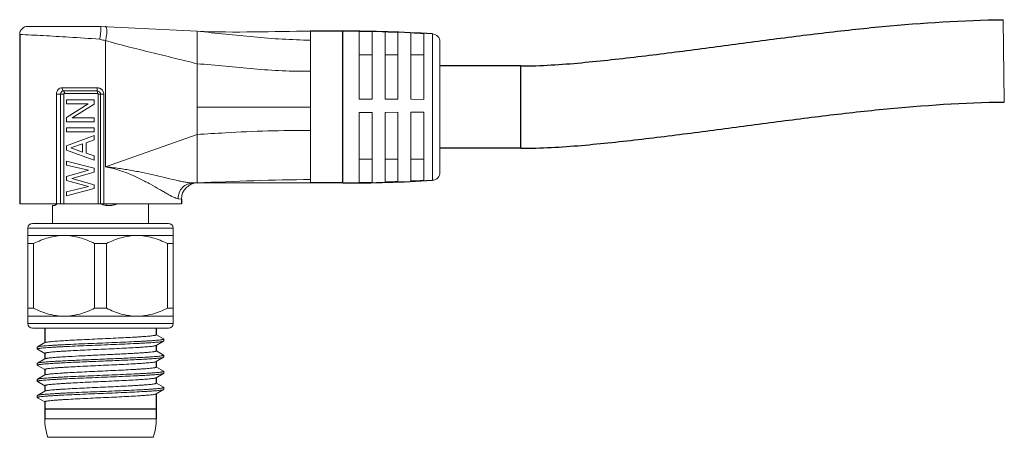
# Model space of a CAD drawing. Units: millimetres. Extents: x 2786 to 3516, y 634 to 1246.
# Drawn here: x 3456 to 3516, y 1220 to 1246 of the extents above; entities that cross this region are included whole.
import ezdxf

# ---------------------------------------------------------------- set-up
doc = ezdxf.new("R2010")
doc.units = ezdxf.units.MM
doc.header["$LTSCALE"] = 65.395
doc.layers.get('0').update_dxf_attribs({"linetype": 'CONTINUOUS', "lineweight": 20})
doc.layers.add('02___PRT_ALL_AXES', color=7, linetype='CONTINUOUS')

msp = doc.modelspace()

# ---------------------------------------------------------------- linework, layer by layer
at = {"color": 7, "linetype": 'Continuous'}
for p, q in [((3456.024, 1245.672), (3460.524, 1245.672)), ((3466.497, 1245.372), (3460.524, 1245.672)), ((3516.373, 1246.086), (3516.434, 1240.986)), ((3466.497, 1243.355), (3466.497, 1245.372)), ((3473.524, 1235.972), (3473.524, 1245.372)), ((3476.524, 1241.163), (3476.524, 1245.355)), ((3477.324, 1241.161), (3477.324, 1245.343)), ((3478.124, 1241.159), (3478.124, 1245.323)), ((3478.924, 1241.157), (3478.924, 1245.297)), ((3479.724, 1241.153), (3479.724, 1245.263)), ((3480.524, 1241.149), (3480.524, 1245.222)), ((3481.055, 1236.142), (3481.055, 1245.202)), ((3460.524, 1244.863), (3460.47, 1244.876)), ((3460.824, 1244.79), (3460.824, 1236.972)), ((3481.524, 1236.641), (3481.524, 1244.703)), ((3476.524, 1243.914), (3477.324, 1243.914)), ((3478.124, 1243.914), (3478.924, 1243.914)), ((3479.724, 1243.914), (3480.524, 1243.914)), ((3466.497, 1240.672), (3466.497, 1243.355)), ((3457.794, 1234.672), (3457.794, 1241.472)), ((3458.247, 1241.472), (3457.794, 1241.472)), ((3458.058, 1234.672), (3458.058, 1241.472)), ((3458.153, 1241.868), (3460.318, 1241.868)), ((3458.234, 1241.67), (3460.325, 1241.67)), ((3458.247, 1234.672), (3458.247, 1241.472)), ((3458.295, 1241.522), (3460.33, 1241.522)), ((3460.379, 1241.472), (3460.379, 1234.672)), ((3460.379, 1241.472), (3460.728, 1241.472)), ((3460.522, 1241.472), (3460.522, 1234.672)), ((3460.728, 1241.472), (3460.728, 1234.672)), ((3458.424, 1240.871), (3458.424, 1241.112)), ((3460.124, 1241.112), (3458.424, 1241.112)), ((3459.763, 1240.871), (3458.424, 1240.032)), ((3459.763, 1240.871), (3458.424, 1240.871)), ((3460.124, 1240.846), (3458.77, 1240.007)), ((3460.124, 1240.846), (3460.124, 1241.112)), ((3477.324, 1241.161), (3476.524, 1241.163)), ((3478.924, 1241.157), (3478.124, 1241.159)), ((3480.524, 1241.149), (3479.724, 1241.153)), ((3466.497, 1238.972), (3466.497, 1240.672)), ((3466.497, 1240.672), (3473.524, 1240.672)), ((3476.524, 1236.003), (3476.524, 1240.345)), ((3477.324, 1240.345), (3476.524, 1240.345)), ((3477.324, 1236.016), (3477.324, 1240.345)), ((3478.924, 1240.349), (3478.124, 1240.347)), ((3478.124, 1236.035), (3478.124, 1240.347)), ((3478.924, 1236.062), (3478.924, 1240.349)), ((3480.524, 1240.354), (3479.724, 1240.351)), ((3479.724, 1236.095), (3479.724, 1240.351)), ((3480.524, 1236.136), (3480.524, 1240.354)), ((3458.424, 1240.032), (3458.424, 1239.765)), ((3460.124, 1239.765), (3458.424, 1239.765)), ((3460.124, 1240.007), (3458.77, 1240.007)), ((3460.124, 1240.007), (3460.124, 1239.765)), ((3458.424, 1239.378), (3458.424, 1239.136)), ((3460.124, 1239.378), (3458.424, 1239.378)), ((3460.124, 1239.136), (3458.424, 1239.136)), ((3460.124, 1239.378), (3460.124, 1239.136)), ((3466.497, 1238.972), (3460.824, 1236.972)), ((3466.497, 1237.438), (3466.497, 1238.972)), ((3460.124, 1238.904), (3458.424, 1238.283)), ((3458.678, 1238.143), (3459.415, 1238.397)), ((3459.415, 1238.397), (3459.415, 1237.888)), ((3460.124, 1238.635), (3459.632, 1238.468)), ((3459.632, 1238.468), (3459.632, 1237.816)), ((3460.124, 1238.904), (3460.124, 1238.635)), ((3458.424, 1238.283), (3458.424, 1238.001)), ((3460.124, 1237.38), (3458.424, 1238.001)), ((3458.678, 1238.143), (3459.415, 1237.888)), ((3459.632, 1237.816), (3460.124, 1237.649)), ((3458.424, 1237.077), (3458.424, 1237.331)), ((3460.124, 1236.881), (3458.424, 1237.331)), ((3460.124, 1237.38), (3460.124, 1237.649)), ((3466.497, 1235.972), (3466.497, 1237.438)), ((3476.524, 1237.44), (3477.324, 1237.44)), ((3478.124, 1237.44), (3478.924, 1237.44)), ((3479.724, 1237.44), (3480.524, 1237.44)), ((3458.424, 1237.077), (3459.788, 1236.757)), ((3458.424, 1236.372), (3459.788, 1236.757)), ((3460.124, 1236.64), (3458.745, 1236.248)), ((3460.124, 1236.64), (3460.124, 1236.881)), ((3458.424, 1236.131), (3458.424, 1236.372)), ((3458.424, 1236.131), (3459.774, 1235.751)), ((3460.124, 1235.863), (3458.745, 1236.248)), ((3466.497, 1235.972), (3466.255, 1235.972)), ((3466.524, 1235.972), (3466.497, 1235.972)), ((3466.524, 1235.972), (3473.524, 1235.972)), ((3459.774, 1235.751), (3458.424, 1235.422)), ((3460.124, 1235.622), (3458.424, 1235.172)), ((3458.424, 1235.422), (3458.424, 1235.172)), ((3460.124, 1235.863), (3460.124, 1235.622)), ((3455.524, 1234.672), (3465.524, 1234.672)), ((3460.874, 1234.586), (3460.874, 1234.672)), ((3463.499, 1233.472), (3463.499, 1234.672)), ((3465.504, 1234.975), (3465.322, 1234.999)), ((3465.524, 1234.972), (3465.504, 1234.975)), ((3457.549, 1233.472), (3457.549, 1234.572)), ((3457.549, 1234.572), (3457.633, 1234.572)), ((3456.324, 1233.472), (3464.724, 1233.472)), ((3456.024, 1227.272), (3456.024, 1233.172)), ((3456.024, 1233.172), (3465.024, 1233.172)), ((3465.024, 1227.272), (3465.024, 1233.172)), ((3456.024, 1232.722), (3465.024, 1232.722)), ((3456.024, 1232.222), (3456.387, 1232.222)), ((3456.387, 1228.222), (3456.387, 1232.222)), ((3460.161, 1228.222), (3460.161, 1232.222)), ((3460.887, 1232.222), (3460.161, 1232.222)), ((3460.887, 1228.222), (3460.887, 1232.222)), ((3464.661, 1228.222), (3464.661, 1232.222)), ((3464.661, 1232.222), (3465.024, 1232.222)), ((3456.024, 1228.222), (3456.387, 1228.222)), ((3460.161, 1228.222), (3460.887, 1228.222)), ((3464.661, 1228.222), (3465.024, 1228.222)), ((3456.024, 1227.722), (3465.024, 1227.722)), ((3465.024, 1227.272), (3456.024, 1227.272)), ((3464.724, 1226.972), (3456.324, 1226.972)), ((3457.074, 1226.972), (3457.074, 1226.078)), ((3463.974, 1226.972), (3463.974, 1226.572)), ((3463.963, 1225.909), (3464.423, 1226.176)), ((3464.423, 1226.318), (3463.977, 1226.577)), ((3464.423, 1226.176), (3464.433, 1226.187)), ((3464.433, 1226.187), (3464.433, 1226.307)), ((3456.615, 1225.807), (3456.625, 1225.818)), ((3456.615, 1225.807), (3456.615, 1225.687)), ((3457.085, 1226.085), (3456.625, 1225.818)), ((3456.625, 1225.676), (3457.071, 1225.417)), ((3463.974, 1225.916), (3463.974, 1225.572)), ((3464.423, 1225.318), (3463.977, 1225.577)), ((3457.085, 1225.085), (3456.625, 1224.818)), ((3457.074, 1225.422), (3457.074, 1225.078)), ((3463.963, 1224.909), (3464.423, 1225.176)), ((3463.974, 1224.916), (3463.974, 1224.572)), ((3464.423, 1225.176), (3464.433, 1225.187)), ((3464.433, 1225.187), (3464.433, 1225.307)), ((3456.615, 1224.807), (3456.625, 1224.818)), ((3456.615, 1224.807), (3456.615, 1224.687)), ((3456.625, 1224.676), (3457.071, 1224.417)), ((3457.074, 1224.422), (3457.074, 1224.078)), ((3464.423, 1224.318), (3463.977, 1224.577)), ((3464.433, 1224.187), (3464.433, 1224.307)), ((3456.615, 1223.807), (3456.625, 1223.818)), ((3456.615, 1223.807), (3456.615, 1223.687)), ((3457.085, 1224.085), (3456.625, 1223.818)), ((3463.963, 1223.909), (3464.423, 1224.176)), ((3463.974, 1223.916), (3463.974, 1223.572)), ((3464.423, 1224.176), (3464.433, 1224.187)), ((3456.625, 1223.676), (3457.071, 1223.417)), ((3457.085, 1223.085), (3456.625, 1222.818)), ((3457.074, 1223.422), (3457.074, 1223.078)), ((3463.963, 1222.909), (3464.423, 1223.176)), ((3464.423, 1223.318), (3463.977, 1223.577)), ((3464.433, 1223.307), (3464.423, 1223.318)), ((3464.423, 1223.176), (3464.433, 1223.187)), ((3464.433, 1223.187), (3464.433, 1223.307)), ((3456.615, 1222.807), (3456.625, 1222.818)), ((3456.615, 1222.807), (3456.615, 1222.687)), ((3456.625, 1222.676), (3456.615, 1222.687)), ((3456.625, 1222.676), (3457.071, 1222.417)), ((3463.974, 1222.916), (3463.974, 1221.367)), ((3457.074, 1222.422), (3457.074, 1221.367)), ((3463.974, 1221.367), (3457.074, 1221.367)), ((3463.774, 1220.222), (3457.274, 1220.222))]:
    msp.add_line(p, q, dxfattribs=at)
for centre, radius, start, end in [((3456.024, 1245.172), 0.5, 90, 180), ((3475.524, 1155.272), 90.1, 86.48075, 90), ((3475.524, 1155.04), 90.32, 88.85807, 89.36562), ((3475.524, 1155.041), 90.32, 87.84265, 88.35042), ((3475.524, 1155.042), 90.319, 86.82653, 87.33469), ((3481.024, 1244.703), 0.5, 0, 86.48075), ((3460.324, 1241.472), 0.199, 359.95261, 59.68234), ((3481.024, 1236.641), 0.5, 273.51925, 0), ((3466.524, 1234.972), 1, 90, 180), ((3466.515, 1232.073), 3.899, 90.26696, 90.4586), ((3466.497, 1234.985), 0.987, 90.00023, 90.75714), ((3475.62, 1054.03), 182.17, 90.65923, 92.87055), ((3475.524, 1326.072), 90.1, 270, 273.51925), ((3475.524, 1326.594), 90.596, 270.63244, 271.13845), ((3475.524, 1326.593), 90.595, 271.64455, 272.15078), ((3475.524, 1326.591), 90.593, 272.65719, 273.16381), ((3457.194, 1235.365), 0.928, 310.78477, 311.50454), ((3461.056, 1236.03), 1.459, 248.63558, 256.30585), ((3456.324, 1233.172), 0.3, 90, 180), ((3464.724, 1233.172), 0.3, 0, 90), ((3456.324, 1227.272), 0.3, 180, 270), ((3464.724, 1227.272), 0.3, 270, 0), ((3462.567, 1154.102), 71.237, 93.05649, 93.47948), ((3460.454, 1221.367), 3.38, 180, 199.80886), ((3460.594, 1221.367), 3.38, 340.19114, 0)]:
    msp.add_arc(centre, radius, start, end, dxfattribs=at)
for points, knots in [([(3460.533, 1245.656), (3460.538, 1245.644), (3460.542, 1245.611), (3460.547, 1245.551), (3460.546, 1245.471), (3460.54, 1245.374), (3460.53, 1245.262), (3460.509, 1245.094), (3460.487, 1244.964), (3460.47, 1244.876)], [0, 0, 0, 0, 0.049965, 0.126965, 0.229345, 0.35434, 0.49837, 0.657176, 1, 1, 1, 1]), ([(3460.524, 1245.672), (3460.524, 1245.672), (3460.526, 1245.67), (3460.527, 1245.668), (3460.53, 1245.663), (3460.532, 1245.659), (3460.533, 1245.656)], [0, 0, 0, 0, 0.067121, 0.268972, 0.585217, 1, 1, 1, 1]), ([(3460.824, 1244.79), (3460.839, 1244.844), (3460.866, 1244.952), (3460.896, 1245.11), (3460.914, 1245.258), (3460.92, 1245.388), (3460.914, 1245.497), (3460.898, 1245.572), (3460.877, 1245.616), (3460.86, 1245.638), (3460.839, 1245.653), (3460.823, 1245.657), (3460.815, 1245.657)], [0, 0, 0, 0, 0.185308, 0.363119, 0.526763, 0.670488, 0.789675, 0.881726, 0.917853, 0.948307, 0.974794, 1, 1, 1, 1]), ([(3455.524, 1245.172), (3456.007, 1245.148), (3457.024, 1245.097), (3458.673, 1245.002), (3459.839, 1244.924), (3460.47, 1244.876)], [0, 0, 0, 0, 0.292619, 0.616846, 1, 1, 1, 1]), ([(3466.497, 1245.372), (3467.665, 1245.253), (3470, 1244.988), (3472.348, 1244.83), (3473.524, 1244.818)], [0, 0, 0, 0, 0.499754, 1, 1, 1, 1]), ([(3466.497, 1243.355), (3466.024, 1243.475), (3465.078, 1243.709), (3463.182, 1244.17), (3461.764, 1244.529), (3460.824, 1244.79)], [0, 0, 0, 0, 0.250003, 0.500005, 1, 1, 1, 1]), ([(3466.497, 1243.355), (3467.667, 1243.276), (3469.417, 1243.078), (3471.759, 1242.9), (3472.936, 1242.88), (3473.524, 1242.897)], [0, 0, 0, 0, 0.499572, 0.749388, 1, 1, 1, 1]), ([(3457.794, 1241.472), (3457.794, 1241.524), (3457.812, 1241.628), (3457.891, 1241.761), (3458.011, 1241.848), (3458.106, 1241.868), (3458.153, 1241.868)], [0, 0, 0, 0, 0.266715, 0.521987, 0.763921, 1, 1, 1, 1]), ([(3458.058, 1241.472), (3458.058, 1241.498), (3458.067, 1241.55), (3458.105, 1241.616), (3458.164, 1241.66), (3458.211, 1241.67), (3458.234, 1241.67)], [0, 0, 0, 0, 0.266287, 0.521871, 0.764235, 1, 1, 1, 1]), ([(3458.153, 1241.868), (3458.153, 1241.845), (3458.156, 1241.8), (3458.173, 1241.74), (3458.197, 1241.694), (3458.222, 1241.674), (3458.234, 1241.67)], [0, 0, 0, 0, 0.312638, 0.595448, 0.825947, 1, 1, 1, 1]), ([(3458.295, 1241.522), (3458.295, 1241.54), (3458.292, 1241.573), (3458.28, 1241.618), (3458.262, 1241.652), (3458.243, 1241.668), (3458.234, 1241.67)], [0, 0, 0, 0, 0.312633, 0.595442, 0.825942, 1, 1, 1, 1]), ([(3458.247, 1241.472), (3458.247, 1241.485), (3458.257, 1241.511), (3458.283, 1241.522), (3458.295, 1241.522)], [0, 0, 0, 0, 0.520341, 1, 1, 1, 1]), ([(3460.318, 1241.868), (3460.354, 1241.868), (3460.425, 1241.859), (3460.493, 1241.832), (3460.524, 1241.815)], [0, 0, 0, 0, 0.499985, 1, 1, 1, 1]), ([(3460.318, 1241.868), (3460.318, 1241.845), (3460.318, 1241.801), (3460.319, 1241.743), (3460.321, 1241.703), (3460.323, 1241.681), (3460.324, 1241.673), (3460.325, 1241.67)], [0, 0, 0, 0, 0.352492, 0.660652, 0.885783, 0.957944, 1, 1, 1, 1]), ([(3460.33, 1241.522), (3460.33, 1241.539), (3460.33, 1241.572), (3460.329, 1241.616), (3460.327, 1241.648), (3460.326, 1241.665), (3460.325, 1241.67)], [0, 0, 0, 0, 0.352521, 0.660706, 0.885854, 1, 1, 1, 1]), ([(3460.33, 1241.522), (3460.343, 1241.522), (3460.369, 1241.511), (3460.379, 1241.485), (3460.379, 1241.472)], [0, 0, 0, 0, 0.499139, 1, 1, 1, 1]), ([(3460.524, 1241.815), (3460.584, 1241.781), (3460.689, 1241.681), (3460.728, 1241.541), (3460.728, 1241.472)], [0, 0, 0, 0, 0.500088, 1, 1, 1, 1]), ([(3466.497, 1238.972), (3467.08, 1239.01), (3469.419, 1239.155), (3471.764, 1239.243), (3473.524, 1239.214)], [0, 0, 0, 0, 0.249229, 1, 1, 1, 1]), ([(3465.322, 1234.999), (3465.278, 1235.005), (3465.18, 1235.034), (3465.024, 1235.101), (3464.842, 1235.194), (3464.637, 1235.308), (3464.41, 1235.439), (3464.07, 1235.637), (3463.603, 1235.903), (3462.994, 1236.224), (3462.324, 1236.533), (3461.599, 1236.801), (3461.087, 1236.929), (3460.824, 1236.972)], [0, 0, 0, 0, 0.026942, 0.061471, 0.10306, 0.150912, 0.20422, 0.262258, 0.390122, 0.530564, 0.680673, 0.838011, 1, 1, 1, 1]), ([(3466.255, 1235.972), (3466.188, 1235.972), (3466.042, 1235.982), (3465.811, 1236.016), (3465.553, 1236.065), (3465.164, 1236.15), (3464.634, 1236.276), (3463.953, 1236.438), (3463.221, 1236.601), (3462.45, 1236.754), (3461.647, 1236.885), (3461.101, 1236.949), (3460.824, 1236.972)], [0, 0, 0, 0, 0.036623, 0.079077, 0.126764, 0.179024, 0.294853, 0.422466, 0.558831, 0.701685, 0.849266, 1, 1, 1, 1]), ([(3466.255, 1235.972), (3466.134, 1235.972), (3465.888, 1235.92), (3465.579, 1235.702), (3465.373, 1235.379), (3465.323, 1235.126), (3465.322, 1234.999)], [0, 0, 0, 0, 0.24384, 0.491791, 0.744541, 1, 1, 1, 1]), ([(3457.633, 1234.572), (3457.644, 1234.572), (3457.67, 1234.577), (3457.71, 1234.596), (3457.754, 1234.625), (3457.784, 1234.649), (3457.8, 1234.663)], [0, 0, 0, 0, 0.179865, 0.404166, 0.677599, 1, 1, 1, 1]), ([(3461.041, 1234.573), (3461.118, 1234.576), (3461.271, 1234.595), (3461.418, 1234.642), (3461.488, 1234.671)], [0, 0, 0, 0, 0.505261, 1, 1, 1, 1]), ([(3461.537, 1234.669), (3461.459, 1234.637), (3461.296, 1234.588), (3461.126, 1234.572), (3461.041, 1234.572)], [0, 0, 0, 0, 0.49511, 1, 1, 1, 1]), ([(3461.041, 1234.572), (3461.013, 1234.572), (3460.902, 1234.575), (3460.791, 1234.592), (3460.71, 1234.612)], [0, 0, 0, 0, 0.248837, 1, 1, 1, 1]), ([(3456.387, 1232.222), (3456.535, 1232.297), (3456.836, 1232.434), (3457.304, 1232.595), (3457.785, 1232.698), (3458.111, 1232.722), (3458.274, 1232.722)], [0, 0, 0, 0, 0.25291, 0.503634, 0.752408, 1, 1, 1, 1]), ([(3458.274, 1232.722), (3458.437, 1232.722), (3458.763, 1232.698), (3459.244, 1232.595), (3459.712, 1232.434), (3460.013, 1232.297), (3460.161, 1232.222)], [0, 0, 0, 0, 0.247592, 0.496366, 0.74709, 1, 1, 1, 1]), ([(3460.887, 1232.222), (3461.035, 1232.297), (3461.336, 1232.434), (3461.804, 1232.595), (3462.285, 1232.698), (3462.611, 1232.722), (3462.774, 1232.722)], [0, 0, 0, 0, 0.25291, 0.503634, 0.752408, 1, 1, 1, 1]), ([(3462.774, 1232.722), (3462.937, 1232.722), (3463.263, 1232.698), (3463.744, 1232.595), (3464.212, 1232.434), (3464.513, 1232.297), (3464.661, 1232.222)], [0, 0, 0, 0, 0.247592, 0.496366, 0.74709, 1, 1, 1, 1]), ([(3456.387, 1228.222), (3456.535, 1228.147), (3456.836, 1228.01), (3457.304, 1227.849), (3457.785, 1227.746), (3458.111, 1227.722), (3458.274, 1227.722)], [0, 0, 0, 0, 0.25291, 0.503634, 0.752408, 1, 1, 1, 1]), ([(3458.274, 1227.722), (3458.437, 1227.722), (3458.763, 1227.746), (3459.244, 1227.849), (3459.712, 1228.01), (3460.013, 1228.147), (3460.161, 1228.222)], [0, 0, 0, 0, 0.247592, 0.496366, 0.74709, 1, 1, 1, 1]), ([(3460.887, 1228.222), (3461.035, 1228.147), (3461.336, 1228.01), (3461.804, 1227.849), (3462.285, 1227.746), (3462.611, 1227.722), (3462.774, 1227.722)], [0, 0, 0, 0, 0.25291, 0.503634, 0.752408, 1, 1, 1, 1]), ([(3462.774, 1227.722), (3462.937, 1227.722), (3463.263, 1227.746), (3463.744, 1227.849), (3464.212, 1228.01), (3464.513, 1228.147), (3464.661, 1228.222)], [0, 0, 0, 0, 0.247592, 0.496366, 0.74709, 1, 1, 1, 1]), ([(3456.615, 1225.687), (3456.615, 1225.69), (3456.619, 1225.695), (3456.626, 1225.699), (3456.637, 1225.705), (3456.658, 1225.711), (3456.69, 1225.718), (3456.73, 1225.726), (3456.801, 1225.737), (3456.91, 1225.75), (3457.067, 1225.765), (3457.255, 1225.78), (3457.474, 1225.795), (3457.72, 1225.81), (3457.993, 1225.825), (3458.4, 1225.846), (3458.953, 1225.872), (3459.654, 1225.902), (3460.388, 1225.931), (3461.127, 1225.961), (3461.843, 1225.991), (3462.414, 1226.017), (3462.841, 1226.038), (3463.13, 1226.053), (3463.396, 1226.068), (3463.635, 1226.083), (3463.846, 1226.098), (3464.026, 1226.113), (3464.174, 1226.128), (3464.276, 1226.141), (3464.341, 1226.152), (3464.376, 1226.16), (3464.403, 1226.167), (3464.418, 1226.173), (3464.423, 1226.176)], [0, 0, 0, 0, 0.001131, 0.001999, 0.003115, 0.006141, 0.01026, 0.015481, 0.021802, 0.037699, 0.057829, 0.082016, 0.110044, 0.141658, 0.17657, 0.214461, 0.297765, 0.388518, 0.483395, 0.578916, 0.671579, 0.757986, 0.797843, 0.834972, 0.869036, 0.899721, 0.926749, 0.949875, 0.968892, 0.983639, 0.989374, 0.994008, 0.997543, 1, 1, 1, 1]), ([(3456.625, 1225.818), (3456.63, 1225.821), (3456.645, 1225.827), (3456.672, 1225.834), (3456.707, 1225.842), (3456.772, 1225.853), (3456.874, 1225.866), (3457.022, 1225.881), (3457.202, 1225.896), (3457.413, 1225.911), (3457.652, 1225.926), (3457.918, 1225.941), (3458.207, 1225.956), (3458.633, 1225.977), (3459.205, 1226.003), (3459.921, 1226.033), (3460.66, 1226.062), (3461.394, 1226.092), (3462.095, 1226.122), (3462.648, 1226.148), (3463.055, 1226.169), (3463.328, 1226.184), (3463.574, 1226.199), (3463.793, 1226.214), (3463.981, 1226.229), (3464.138, 1226.244), (3464.247, 1226.257), (3464.318, 1226.268), (3464.358, 1226.276), (3464.39, 1226.283), (3464.41, 1226.289), (3464.422, 1226.295), (3464.429, 1226.299), (3464.433, 1226.304), (3464.433, 1226.307)], [0, 0, 0, 0, 0.002458, 0.005992, 0.010626, 0.016361, 0.031108, 0.050125, 0.07325, 0.100279, 0.130964, 0.165028, 0.202158, 0.242014, 0.328421, 0.421084, 0.516605, 0.611482, 0.702235, 0.785539, 0.82343, 0.858342, 0.889956, 0.917984, 0.942171, 0.962301, 0.978198, 0.984519, 0.98974, 0.993859, 0.996885, 0.998001, 0.998868, 1, 1, 1, 1]), ([(3463.974, 1226.572), (3463.974, 1226.569), (3463.971, 1226.565), (3463.965, 1226.56), (3463.954, 1226.555), (3463.936, 1226.548), (3463.909, 1226.541), (3463.873, 1226.533), (3463.811, 1226.522), (3463.715, 1226.509), (3463.577, 1226.494), (3463.412, 1226.48), (3463.22, 1226.464), (3463.004, 1226.449), (3462.765, 1226.434), (3462.408, 1226.414), (3461.922, 1226.388), (3461.305, 1226.358), (3460.66, 1226.328), (3460.01, 1226.298), (3459.378, 1226.268), (3458.789, 1226.239), (3458.333, 1226.213), (3458.006, 1226.192), (3457.794, 1226.177), (3457.606, 1226.162), (3457.446, 1226.147), (3457.313, 1226.132), (3457.21, 1226.117), (3457.142, 1226.105), (3457.104, 1226.093), (3457.09, 1226.088), (3457.085, 1226.085)], [0, 0, 0, 0, 0.001239, 0.00214, 0.003279, 0.00633, 0.010456, 0.015669, 0.02197, 0.037799, 0.057827, 0.081884, 0.109758, 0.141198, 0.175921, 0.21361, 0.296492, 0.386832, 0.481341, 0.576576, 0.669065, 0.755442, 0.832565, 0.866763, 0.89763, 0.924884, 0.948286, 0.967626, 0.982744, 0.993532, 0.997297, 1, 1, 1, 1]), ([(3464.433, 1226.307), (3464.433, 1226.308), (3464.432, 1226.313), (3464.427, 1226.316), (3464.423, 1226.318)], [0, 0, 0, 0, 0.188046, 1, 1, 1, 1]), ([(3456.625, 1225.676), (3456.623, 1225.677), (3456.619, 1225.679), (3456.615, 1225.684), (3456.615, 1225.687)], [0, 0, 0, 0, 0.336549, 1, 1, 1, 1]), ([(3457.074, 1225.422), (3457.074, 1225.425), (3457.077, 1225.429), (3457.083, 1225.434), (3457.094, 1225.439), (3457.112, 1225.446), (3457.139, 1225.453), (3457.175, 1225.461), (3457.237, 1225.472), (3457.333, 1225.485), (3457.471, 1225.5), (3457.636, 1225.514), (3457.828, 1225.53), (3458.044, 1225.545), (3458.283, 1225.56), (3458.64, 1225.58), (3459.126, 1225.606), (3459.743, 1225.636), (3460.388, 1225.666), (3461.038, 1225.696), (3461.67, 1225.726), (3462.259, 1225.755), (3462.715, 1225.781), (3463.042, 1225.802), (3463.254, 1225.817), (3463.442, 1225.832), (3463.602, 1225.847), (3463.735, 1225.862), (3463.838, 1225.876), (3463.906, 1225.889), (3463.944, 1225.9), (3463.958, 1225.906), (3463.963, 1225.909)], [0, 0, 0, 0, 0.001239, 0.00214, 0.003279, 0.00633, 0.010456, 0.01567, 0.021971, 0.037801, 0.057829, 0.081887, 0.109761, 0.141202, 0.175926, 0.213616, 0.296502, 0.386842, 0.481351, 0.576587, 0.669075, 0.755449, 0.832569, 0.866767, 0.897633, 0.924887, 0.948288, 0.967627, 0.982744, 0.993532, 0.997297, 1, 1, 1, 1]), ([(3463.974, 1225.572), (3463.974, 1225.568), (3463.967, 1225.561), (3463.956, 1225.556), (3463.943, 1225.55), (3463.926, 1225.545), (3463.897, 1225.538), (3463.851, 1225.529), (3463.785, 1225.519), (3463.669, 1225.504), (3463.49, 1225.486), (3463.239, 1225.466), (3462.94, 1225.445), (3462.6, 1225.424), (3462.224, 1225.404), (3461.818, 1225.383), (3461.39, 1225.362), (3460.947, 1225.342), (3460.349, 1225.314), (3459.622, 1225.28), (3459.046, 1225.252), (3458.768, 1225.237)], [0, 0, 0, 0, 0.00246, 0.004505, 0.007192, 0.010546, 0.014579, 0.024687, 0.037507, 0.053005, 0.091774, 0.140365, 0.197958, 0.263572, 0.336078, 0.414228, 0.496675, 0.581999, 0.668732, 0.840438, 1, 1, 1, 1]), ([(3456.615, 1224.687), (3456.615, 1224.689), (3456.618, 1224.694), (3456.627, 1224.7), (3456.641, 1224.706), (3456.66, 1224.712), (3456.685, 1224.717), (3456.729, 1224.726), (3456.796, 1224.736), (3456.893, 1224.748), (3457.01, 1224.759), (3457.147, 1224.771), (3457.303, 1224.783), (3457.477, 1224.795), (3457.742, 1224.811), (3458.11, 1224.832), (3458.591, 1224.855), (3459.115, 1224.879), (3459.671, 1224.902), (3460.246, 1224.926), (3460.827, 1224.949), (3461.577, 1224.98), (3462.435, 1225.017), (3463.099, 1225.05), (3463.402, 1225.069)], [0, 0, 0, 0, 0.000965, 0.002458, 0.004653, 0.007601, 0.011319, 0.015809, 0.027106, 0.041455, 0.058786, 0.079009, 0.102012, 0.127672, 0.155844, 0.219088, 0.290333, 0.367988, 0.450314, 0.53547, 0.621549, 0.706622, 0.8662, 1, 1, 1, 1]), ([(3456.625, 1224.818), (3456.629, 1224.82), (3456.638, 1224.825), (3456.664, 1224.833), (3456.709, 1224.843), (3456.777, 1224.853), (3456.865, 1224.865), (3456.97, 1224.876), (3457.094, 1224.887), (3457.235, 1224.898), (3457.455, 1224.914), (3457.768, 1224.933), (3458.183, 1224.955), (3458.646, 1224.978), (3459.146, 1225), (3459.675, 1225.022), (3460.404, 1225.052), (3461.303, 1225.089), (3462.317, 1225.132), (3462.962, 1225.163), (3463.259, 1225.18)], [0, 0, 0, 0, 0.002028, 0.004744, 0.012302, 0.02271, 0.035941, 0.051938, 0.07063, 0.091924, 0.115716, 0.170306, 0.23331, 0.303462, 0.37935, 0.459446, 0.542137, 0.708613, 0.865425, 1, 1, 1, 1]), ([(3457.074, 1224.422), (3457.074, 1224.425), (3457.077, 1224.429), (3457.083, 1224.434), (3457.094, 1224.439), (3457.112, 1224.446), (3457.139, 1224.453), (3457.175, 1224.461), (3457.237, 1224.472), (3457.333, 1224.485), (3457.471, 1224.5), (3457.636, 1224.514), (3457.827, 1224.529), (3458.044, 1224.545), (3458.283, 1224.56), (3458.64, 1224.58), (3459.126, 1224.606), (3459.743, 1224.636), (3460.388, 1224.666), (3461.038, 1224.696), (3461.67, 1224.726), (3462.259, 1224.755), (3462.714, 1224.781), (3463.042, 1224.802), (3463.254, 1224.817), (3463.442, 1224.832), (3463.602, 1224.847), (3463.735, 1224.862), (3463.838, 1224.876), (3463.906, 1224.889), (3463.944, 1224.9), (3463.958, 1224.906), (3463.963, 1224.909)], [0, 0, 0, 0, 0.001239, 0.00214, 0.003279, 0.00633, 0.010456, 0.015669, 0.02197, 0.037799, 0.057827, 0.081885, 0.109759, 0.141199, 0.175922, 0.213611, 0.296493, 0.386833, 0.481342, 0.576575, 0.669063, 0.75544, 0.832563, 0.866761, 0.897627, 0.924882, 0.948285, 0.967625, 0.982743, 0.993532, 0.997297, 1, 1, 1, 1]), ([(3457.797, 1225.177), (3457.704, 1225.17), (3457.574, 1225.159), (3457.411, 1225.143), (3457.312, 1225.132), (3457.231, 1225.121), (3457.166, 1225.109), (3457.119, 1225.098), (3457.094, 1225.09), (3457.085, 1225.085)], [0, 0, 0, 0, 0.385568, 0.546131, 0.684093, 0.798807, 0.889766, 0.956749, 1, 1, 1, 1]), ([(3458.243, 1225.207), (3458.203, 1225.205), (3458.054, 1225.195), (3457.905, 1225.185), (3457.797, 1225.177)], [0, 0, 0, 0, 0.268564, 1, 1, 1, 1]), ([(3463.259, 1225.18), (3463.347, 1225.185), (3463.513, 1225.195), (3463.747, 1225.211), (3463.948, 1225.226), (3464.116, 1225.242), (3464.234, 1225.255), (3464.31, 1225.267), (3464.353, 1225.274), (3464.387, 1225.282), (3464.409, 1225.289), (3464.422, 1225.295), (3464.429, 1225.299), (3464.433, 1225.304), (3464.433, 1225.307)], [0, 0, 0, 0, 0.222637, 0.420346, 0.591193, 0.73354, 0.846037, 0.890779, 0.927728, 0.956867, 0.978246, 0.986104, 0.992186, 1, 1, 1, 1]), ([(3463.402, 1225.069), (3463.473, 1225.073), (3463.607, 1225.081), (3463.797, 1225.095), (3463.963, 1225.108), (3464.106, 1225.121), (3464.223, 1225.134), (3464.314, 1225.147), (3464.373, 1225.158), (3464.406, 1225.168), (3464.419, 1225.173), (3464.423, 1225.176)], [0, 0, 0, 0, 0.206503, 0.391826, 0.554663, 0.693909, 0.80861, 0.898055, 0.961789, 0.984029, 1, 1, 1, 1]), ([(3464.433, 1225.307), (3464.433, 1225.308), (3464.432, 1225.313), (3464.427, 1225.316), (3464.423, 1225.318)], [0, 0, 0, 0, 0.188061, 1, 1, 1, 1]), ([(3456.625, 1224.676), (3456.623, 1224.677), (3456.619, 1224.679), (3456.615, 1224.684), (3456.615, 1224.687)], [0, 0, 0, 0, 0.336537, 1, 1, 1, 1]), ([(3456.625, 1223.818), (3456.63, 1223.821), (3456.645, 1223.827), (3456.672, 1223.834), (3456.707, 1223.842), (3456.772, 1223.853), (3456.874, 1223.866), (3457.022, 1223.881), (3457.202, 1223.896), (3457.413, 1223.911), (3457.652, 1223.926), (3457.918, 1223.941), (3458.207, 1223.956), (3458.633, 1223.977), (3459.205, 1224.003), (3459.921, 1224.033), (3460.66, 1224.062), (3461.394, 1224.092), (3462.095, 1224.122), (3462.648, 1224.148), (3463.055, 1224.169), (3463.328, 1224.184), (3463.574, 1224.199), (3463.793, 1224.214), (3463.981, 1224.229), (3464.138, 1224.244), (3464.247, 1224.257), (3464.318, 1224.268), (3464.358, 1224.276), (3464.39, 1224.283), (3464.41, 1224.289), (3464.422, 1224.295), (3464.429, 1224.299), (3464.433, 1224.304), (3464.433, 1224.307)], [0, 0, 0, 0, 0.002457, 0.005992, 0.010626, 0.016361, 0.031108, 0.050125, 0.073251, 0.100279, 0.130964, 0.165028, 0.202157, 0.242014, 0.328421, 0.421084, 0.516605, 0.611482, 0.702235, 0.785539, 0.82343, 0.858342, 0.889956, 0.917984, 0.942171, 0.962301, 0.978198, 0.984519, 0.98974, 0.993859, 0.996886, 0.998001, 0.998869, 1, 1, 1, 1]), ([(3463.974, 1224.572), (3463.974, 1224.569), (3463.971, 1224.565), (3463.965, 1224.56), (3463.954, 1224.555), (3463.936, 1224.548), (3463.909, 1224.541), (3463.873, 1224.533), (3463.811, 1224.522), (3463.715, 1224.509), (3463.577, 1224.494), (3463.412, 1224.48), (3463.22, 1224.464), (3463.004, 1224.449), (3462.765, 1224.434), (3462.408, 1224.414), (3461.922, 1224.388), (3461.305, 1224.358), (3460.66, 1224.328), (3460.01, 1224.298), (3459.378, 1224.268), (3458.789, 1224.239), (3458.333, 1224.213), (3458.006, 1224.192), (3457.794, 1224.177), (3457.606, 1224.162), (3457.446, 1224.147), (3457.313, 1224.132), (3457.21, 1224.117), (3457.142, 1224.105), (3457.104, 1224.093), (3457.09, 1224.088), (3457.085, 1224.085)], [0, 0, 0, 0, 0.001239, 0.00214, 0.003279, 0.00633, 0.010456, 0.015669, 0.02197, 0.037799, 0.057827, 0.081884, 0.109758, 0.141198, 0.175921, 0.213609, 0.296492, 0.386831, 0.48134, 0.576575, 0.669063, 0.75544, 0.832563, 0.866762, 0.897628, 0.924884, 0.948285, 0.967626, 0.982744, 0.993532, 0.997297, 1, 1, 1, 1]), ([(3464.433, 1224.307), (3464.433, 1224.308), (3464.432, 1224.313), (3464.427, 1224.316), (3464.423, 1224.318)], [0, 0, 0, 0, 0.188082, 1, 1, 1, 1]), ([(3456.615, 1223.687), (3456.615, 1223.69), (3456.619, 1223.695), (3456.626, 1223.699), (3456.637, 1223.705), (3456.658, 1223.711), (3456.69, 1223.718), (3456.73, 1223.726), (3456.801, 1223.737), (3456.91, 1223.75), (3457.067, 1223.765), (3457.255, 1223.78), (3457.474, 1223.795), (3457.72, 1223.81), (3457.993, 1223.825), (3458.4, 1223.846), (3458.953, 1223.872), (3459.654, 1223.902), (3460.388, 1223.931), (3461.127, 1223.961), (3461.843, 1223.991), (3462.414, 1224.017), (3462.841, 1224.038), (3463.13, 1224.053), (3463.396, 1224.068), (3463.635, 1224.083), (3463.846, 1224.098), (3464.026, 1224.113), (3464.174, 1224.128), (3464.276, 1224.141), (3464.341, 1224.152), (3464.376, 1224.16), (3464.403, 1224.167), (3464.418, 1224.173), (3464.423, 1224.176)], [0, 0, 0, 0, 0.001132, 0.001999, 0.003115, 0.006141, 0.01026, 0.015481, 0.021802, 0.0377, 0.057829, 0.082016, 0.110044, 0.141658, 0.176571, 0.214461, 0.297765, 0.388518, 0.483395, 0.578916, 0.671579, 0.757986, 0.797842, 0.834972, 0.869036, 0.899721, 0.92675, 0.949875, 0.968892, 0.983639, 0.989374, 0.994008, 0.997542, 1, 1, 1, 1]), ([(3457.074, 1223.422), (3457.074, 1223.425), (3457.077, 1223.429), (3457.083, 1223.434), (3457.094, 1223.439), (3457.112, 1223.446), (3457.139, 1223.453), (3457.175, 1223.461), (3457.237, 1223.472), (3457.333, 1223.485), (3457.471, 1223.5), (3457.636, 1223.514), (3457.828, 1223.53), (3458.044, 1223.545), (3458.283, 1223.56), (3458.64, 1223.58), (3459.126, 1223.606), (3459.743, 1223.636), (3460.388, 1223.666), (3461.038, 1223.696), (3461.67, 1223.726), (3462.259, 1223.755), (3462.715, 1223.781), (3463.042, 1223.802), (3463.254, 1223.817), (3463.442, 1223.832), (3463.602, 1223.847), (3463.735, 1223.862), (3463.838, 1223.876), (3463.906, 1223.889), (3463.944, 1223.9), (3463.958, 1223.906), (3463.963, 1223.909)], [0, 0, 0, 0, 0.001239, 0.00214, 0.003279, 0.00633, 0.010456, 0.01567, 0.021971, 0.037801, 0.05783, 0.081888, 0.109762, 0.141203, 0.175927, 0.213618, 0.296504, 0.386844, 0.481352, 0.576587, 0.669076, 0.75545, 0.83257, 0.866767, 0.897633, 0.924887, 0.948288, 0.967627, 0.982744, 0.993533, 0.997297, 1, 1, 1, 1]), ([(3456.625, 1223.676), (3456.623, 1223.677), (3456.619, 1223.679), (3456.615, 1223.684), (3456.615, 1223.687)], [0, 0, 0, 0, 0.336509, 1, 1, 1, 1]), ([(3456.615, 1222.687), (3456.615, 1222.69), (3456.619, 1222.695), (3456.625, 1222.699), (3456.637, 1222.704), (3456.657, 1222.711), (3456.688, 1222.718), (3456.728, 1222.726), (3456.798, 1222.736), (3456.906, 1222.749), (3457.06, 1222.764), (3457.246, 1222.779), (3457.461, 1222.794), (3457.704, 1222.809), (3457.973, 1222.824), (3458.375, 1222.845), (3458.921, 1222.87), (3459.616, 1222.9), (3460.343, 1222.93), (3461.077, 1222.959), (3461.79, 1222.989), (3462.458, 1223.019), (3462.975, 1223.044), (3463.347, 1223.065), (3463.59, 1223.08), (3463.805, 1223.095), (3463.99, 1223.11), (3464.144, 1223.125), (3464.265, 1223.139), (3464.345, 1223.152), (3464.391, 1223.163), (3464.409, 1223.169), (3464.416, 1223.172)], [0, 0, 0, 0, 0.001122, 0.001979, 0.003081, 0.006067, 0.01013, 0.015279, 0.021512, 0.037192, 0.057047, 0.08091, 0.108571, 0.139781, 0.174261, 0.2117, 0.294079, 0.383947, 0.478061, 0.573021, 0.665398, 0.751858, 0.82928, 0.863713, 0.894873, 0.92248, 0.946285, 0.966081, 0.981697, 0.993014, 0.997045, 1, 1, 1, 1]), ([(3456.625, 1222.818), (3456.63, 1222.821), (3456.645, 1222.827), (3456.672, 1222.834), (3456.707, 1222.842), (3456.772, 1222.853), (3456.874, 1222.866), (3457.022, 1222.881), (3457.202, 1222.896), (3457.413, 1222.911), (3457.652, 1222.926), (3457.918, 1222.941), (3458.207, 1222.956), (3458.633, 1222.977), (3459.205, 1223.003), (3459.921, 1223.033), (3460.66, 1223.062), (3461.394, 1223.092), (3462.095, 1223.122), (3462.648, 1223.148), (3463.055, 1223.169), (3463.328, 1223.184), (3463.574, 1223.199), (3463.793, 1223.214), (3463.981, 1223.229), (3464.138, 1223.244), (3464.247, 1223.257), (3464.318, 1223.268), (3464.358, 1223.276), (3464.39, 1223.283), (3464.41, 1223.289), (3464.422, 1223.295), (3464.429, 1223.299), (3464.433, 1223.304), (3464.433, 1223.307)], [0, 0, 0, 0, 0.002458, 0.005992, 0.010626, 0.016361, 0.031108, 0.050124, 0.073251, 0.100278, 0.130964, 0.165028, 0.202157, 0.242014, 0.328421, 0.421084, 0.516605, 0.611482, 0.702235, 0.785539, 0.82343, 0.858341, 0.889956, 0.917984, 0.942171, 0.962301, 0.978198, 0.984519, 0.98974, 0.993859, 0.996886, 0.998001, 0.998869, 1, 1, 1, 1]), ([(3463.974, 1223.572), (3463.974, 1223.569), (3463.971, 1223.565), (3463.965, 1223.56), (3463.954, 1223.555), (3463.936, 1223.548), (3463.909, 1223.541), (3463.873, 1223.533), (3463.811, 1223.522), (3463.715, 1223.509), (3463.577, 1223.494), (3463.412, 1223.48), (3463.22, 1223.464), (3463.004, 1223.449), (3462.765, 1223.434), (3462.408, 1223.413), (3461.922, 1223.388), (3461.305, 1223.358), (3460.66, 1223.328), (3460.01, 1223.298), (3459.378, 1223.268), (3458.789, 1223.239), (3458.333, 1223.213), (3458.006, 1223.192), (3457.794, 1223.177), (3457.606, 1223.162), (3457.446, 1223.147), (3457.313, 1223.132), (3457.21, 1223.117), (3457.142, 1223.105), (3457.104, 1223.093), (3457.09, 1223.088), (3457.085, 1223.085)], [0, 0, 0, 0, 0.001239, 0.00214, 0.003279, 0.00633, 0.010456, 0.01567, 0.021971, 0.037802, 0.05783, 0.081889, 0.109763, 0.141204, 0.175928, 0.213618, 0.296504, 0.386844, 0.481352, 0.576587, 0.669075, 0.75545, 0.832569, 0.866767, 0.897632, 0.924887, 0.948288, 0.967627, 0.982745, 0.993533, 0.997297, 1, 1, 1, 1]), ([(3464.416, 1223.172), (3464.416, 1223.172), (3464.419, 1223.174), (3464.422, 1223.175), (3464.423, 1223.176)], [0, 0, 0, 0, 0.271575, 1, 1, 1, 1]), ([(3457.074, 1222.422), (3457.074, 1222.425), (3457.077, 1222.429), (3457.083, 1222.434), (3457.094, 1222.439), (3457.112, 1222.446), (3457.139, 1222.453), (3457.175, 1222.461), (3457.237, 1222.472), (3457.333, 1222.485), (3457.471, 1222.5), (3457.636, 1222.514), (3457.827, 1222.529), (3458.044, 1222.545), (3458.283, 1222.56), (3458.64, 1222.58), (3459.126, 1222.606), (3459.743, 1222.636), (3460.388, 1222.666), (3461.038, 1222.696), (3461.67, 1222.726), (3462.259, 1222.755), (3462.714, 1222.781), (3463.042, 1222.802), (3463.254, 1222.817), (3463.442, 1222.832), (3463.602, 1222.847), (3463.735, 1222.862), (3463.838, 1222.876), (3463.906, 1222.889), (3463.944, 1222.9), (3463.958, 1222.906), (3463.963, 1222.909)], [0, 0, 0, 0, 0.001239, 0.00214, 0.003279, 0.00633, 0.010456, 0.015669, 0.02197, 0.037799, 0.057827, 0.081885, 0.109758, 0.141198, 0.175921, 0.21361, 0.296492, 0.386832, 0.481341, 0.576574, 0.669062, 0.75544, 0.832563, 0.866761, 0.897627, 0.924883, 0.948285, 0.967625, 0.982743, 0.993532, 0.997297, 1, 1, 1, 1])]:
    msp.add_open_spline(points, degree=3, knots=knots, dxfattribs=at)
for points in [[(3466.502, 1245.372), (3468.839, 1245.255), (3471.183, 1245.372), (3473.524, 1245.372)], [(3460.824, 1244.79), (3460.724, 1244.813), (3460.624, 1244.839), (3460.524, 1244.863)], [(3460.325, 1241.67), (3460.359, 1241.67), (3460.394, 1241.661), (3460.424, 1241.644)]]:
    msp.add_open_spline(points, degree=3, dxfattribs=at)
at = {"layer": '02___PRT_ALL_AXES', "color": 7, "linetype": 'Continuous'}
for p, q in [((3455.524, 1245.172), (3455.524, 1234.672)), ((3475.524, 1245.372), (3473.524, 1245.372)), ((3475.524, 1235.972), (3475.524, 1245.372)), ((3486.524, 1243.222), (3481.524, 1243.222)), ((3486.524, 1238.122), (3486.524, 1243.222)), ((3486.524, 1238.122), (3481.524, 1238.122)), ((3475.524, 1235.972), (3473.524, 1235.972)), ((3465.524, 1234.972), (3465.524, 1234.672)), ((3457.074, 1226.972), (3457.074, 1226.078)), ((3463.974, 1226.972), (3463.974, 1226.572)), ((3463.974, 1225.916), (3463.974, 1225.572)), ((3457.074, 1225.422), (3457.074, 1225.078)), ((3463.974, 1224.916), (3463.974, 1224.572)), ((3457.074, 1224.422), (3457.074, 1224.078)), ((3463.974, 1223.916), (3463.974, 1223.572)), ((3457.074, 1223.422), (3457.074, 1223.078)), ((3463.974, 1222.916), (3463.974, 1221.367)), ((3457.074, 1222.422), (3457.074, 1221.367)), ((3463.974, 1221.972), (3457.074, 1221.972))]:
    msp.add_line(p, q, dxfattribs=at)
for centre, start, end in [((3475.524, 1155.272), 86.48075, 90), ((3475.524, 1326.072), 270, 273.51925)]:
    msp.add_arc(centre, 90.1, start, end, dxfattribs=at)
for points, knots in [([(3486.524, 1243.222), (3487.149, 1243.222), (3488.399, 1243.265), (3490.269, 1243.415), (3492.134, 1243.61), (3493.997, 1243.823), (3495.858, 1244.054), (3498.338, 1244.377), (3501.435, 1244.793), (3505.156, 1245.269), (3510.126, 1245.814), (3513.874, 1246.056), (3516.373, 1246.086)], [0, 0, 0, 0, 0.062506, 0.125017, 0.18752, 0.250024, 0.312527, 0.37503, 0.500037, 0.625043, 0.750048, 1, 1, 1, 1]), ([(3486.524, 1238.122), (3487.15, 1238.122), (3488.403, 1238.158), (3490.278, 1238.295), (3492.148, 1238.481), (3494.015, 1238.69), (3495.881, 1238.917), (3498.366, 1239.236), (3501.47, 1239.653), (3505.197, 1240.137), (3510.175, 1240.699), (3513.93, 1240.956), (3516.434, 1240.986)], [0, 0, 0, 0, 0.062507, 0.125018, 0.187522, 0.250026, 0.31253, 0.375034, 0.500041, 0.625048, 0.750054, 1, 1, 1, 1])]:
    msp.add_open_spline(points, degree=3, knots=knots, dxfattribs=at)

doc.saveas('drawing.dxf')
